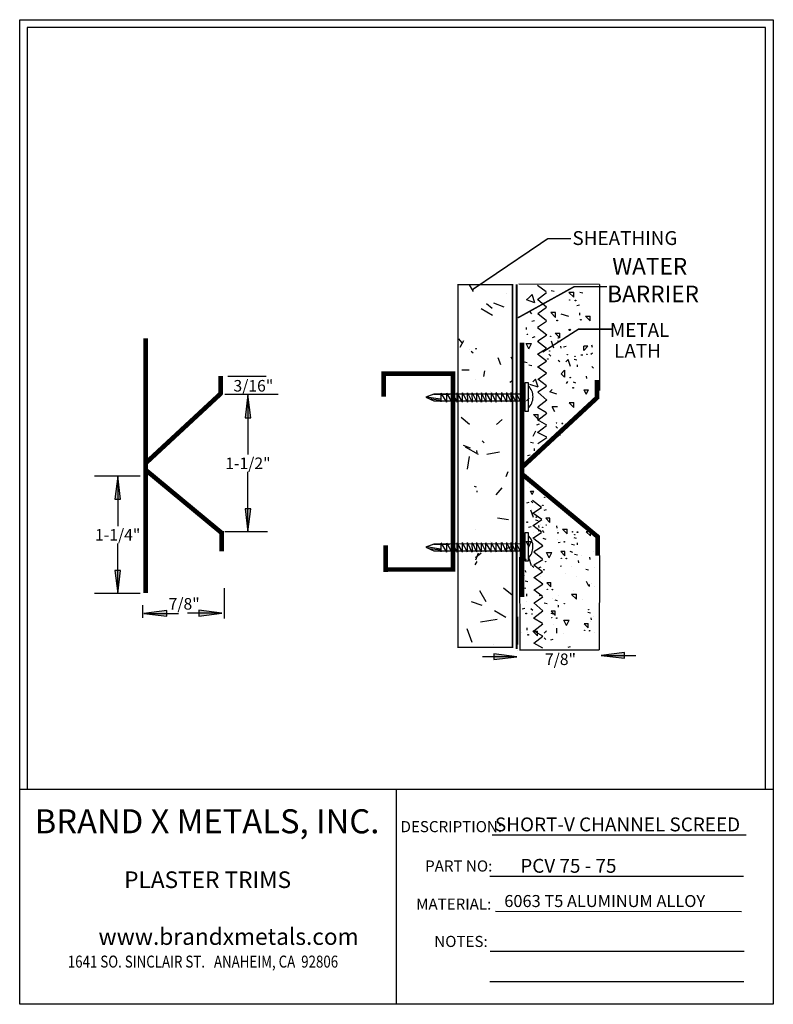
# Model space of a CAD drawing. Extents: x 0.08 to 4.17, y 0.08 to 5.42.
import ezdxf
from ezdxf.enums import TextEntityAlignment as Align

# ---------------------------------------------------------------- set-up
doc = ezdxf.new("R2010")
doc.units = 0
doc.header["$MEASUREMENT"] = 0
doc.layers.add('1', color=7, linetype='Continuous')
doc.styles.add('ARIAL', font='ARIAL.TTF')
doc.styles.add('ARIALB', font='ARIALBD.TTF')
doc.styles.add('CENTURYB', font='txt')

# ---------------------------------------------------------------- blocks, each defined once
blk = doc.blocks.new('LONGARROW')
at = {"layer": '1', "linetype": 'Continuous'}
blk.add_hatch(color=0, dxfattribs=at).paths.add_polyline_path([(0, 0), (2, -0.25), (2, 0.25)])
at = {"layer": '1', "color": 0, "linetype": 'Continuous'}
blk.add_lwpolyline([(0, 0), (2, -0.25), (2, 0.25)], close=True, dxfattribs=at)

msp = doc.modelspace()

# ---------------------------------------------------------------- linework, layer by layer
at = {"layer": '1', "color": 7, "linetype": 'Continuous'}
for p, q in [((0.0847, 0.0847), (0.0847, 5.417)), ((0.0847, 5.417), (4.167, 5.417)), ((4.167, 5.417), (4.167, 0.0847)), ((4.125, 5.375), (0.125, 5.375)), ((0.125, 5.375), (0.125, 1.25)), ((4.125, 1.25), (4.125, 5.375)), ((2.5425, 3.9441), (2.5209, 3.9815)), ((2.7881, 3.9858), (3.2247, 3.985)), ((2.9371, 3.9433), (2.8889, 3.9766)), ((2.9805, 3.9443), (2.9642, 3.9486)), ((3.2249, 3.9833), (3.2257, 3.4096)), ((2.7196, 3.9325), (2.7196, 3.9325)), ((2.7196, 3.9325), (2.7196, 3.9325)), ((2.8306, 3.8991), (2.8456, 3.914)), ((2.8755, 3.8841), (2.8306, 3.8991)), ((2.8456, 3.914), (2.8606, 3.929)), ((2.8755, 3.8841), (2.8606, 3.929)), ((2.8889, 3.9018), (2.9378, 3.9403)), ((2.9381, 3.8606), (2.8908, 3.8992)), ((3.0857, 3.9141), (3.06, 3.9397)), ((3.0857, 3.9397), (3.06, 3.9397)), ((3.0862, 3.914), (3.0862, 3.9407)), ((3.1353, 3.9354), (3.119, 3.9397)), ((2.6456, 3.8153), (2.5849, 3.8503)), ((2.644, 3.8522), (2.6134, 3.8779)), ((2.7091, 3.8607), (2.6527, 3.8812)), ((2.8913, 3.8257), (2.9381, 3.8599)), ((3.1027, 3.869), (3.1171, 3.8733)), ((2.8472, 3.834), (2.8572, 3.8239)), ((2.8583, 3.7841), (2.8726, 3.7884)), ((2.9376, 3.7856), (2.8903, 3.8235)), ((2.987, 3.805), (2.9613, 3.8306)), ((2.987, 3.8306), (2.9613, 3.8306)), ((2.9875, 3.8049), (2.9875, 3.8316)), ((3.0594, 3.8097), (3.0184, 3.8221)), ((3.1194, 3.8175), (3.1184, 3.83)), ((3.1745, 3.7863), (3.1487, 3.8121)), ((3.1487, 3.8121), (3.1745, 3.8121)), ((3.1745, 3.7863), (3.1745, 3.8121)), ((2.8299, 3.7384), (2.829, 3.7509)), ((2.8897, 3.7522), (2.9376, 3.7842)), ((2.9396, 3.7089), (2.8897, 3.7478)), ((2.4816, 3.6662), (2.4623, 3.6892)), ((2.8616, 3.6963), (2.876, 3.7006)), ((2.8911, 3.6776), (2.9387, 3.7092)), ((3.0111, 3.6941), (2.9853, 3.7199)), ((2.9853, 3.7199), (3.0111, 3.7199)), ((3.0111, 3.6941), (3.0111, 3.7199)), ((2.47, 3.6443), (2.49, 3.6789)), ((2.5189, 3.6308), (2.5189, 3.6308)), ((2.8425, 3.6339), (2.8282, 3.6626)), ((2.8282, 3.6626), (2.8568, 3.6626)), ((2.8425, 3.6339), (2.8568, 3.6626)), ((2.9378, 3.6368), (2.8902, 3.6751)), ((2.8902, 3.606), (2.939, 3.6355)), ((2.9781, 3.6376), (2.9651, 3.6764)), ((3.0117, 3.6731), (2.9976, 3.6769)), ((3.0167, 3.6374), (3.0158, 3.6482)), ((3.0297, 3.6448), (3.0441, 3.6491)), ((3.1622, 3.6483), (3.1399, 3.626)), ((3.1399, 3.626), (3.1399, 3.6483)), ((3.1622, 3.6483), (3.1399, 3.6483)), ((3.1879, 3.642), (3.1842, 3.6544)), ((2.5303, 3.6223), (2.5404, 3.6122)), ((2.6907, 3.5475), (2.677, 3.5851)), ((2.7541, 3.5775), (2.7475, 3.589)), ((2.9384, 3.5685), (2.8899, 3.6048)), ((2.9508, 3.6053), (2.9608, 3.5953)), ((3.0015, 3.574), (3.0102, 3.5653)), ((3.0424, 3.5639), (3.0553, 3.5768)), ((3.0683, 3.538), (3.0553, 3.5768)), ((3.1019, 3.5735), (3.0878, 3.5773)), ((3.1352, 3.6007), (3.1244, 3.5999)), ((3.178, 3.6048), (3.1867, 3.6135)), ((2.48, 3.52), (2.52, 3.52)), ((2.8328, 3.558), (2.8186, 3.5617)), ((2.8589, 3.5426), (2.8426, 3.5469)), ((2.939, 3.502), (2.8902, 3.5378)), ((2.8914, 3.5378), (2.9381, 3.5685)), ((3.1069, 3.5378), (3.106, 3.5486)), ((3.1833, 3.5392), (3.1934, 3.5292)), ((1.4189, 3.4845), (1.2124, 3.4845)), ((2.5553, 3.4664), (2.5553, 3.4664)), ((2.5981, 3.4852), (2.6034, 3.5147)), ((2.8636, 3.4561), (2.8786, 3.4711)), ((2.8935, 3.4262), (2.8786, 3.4711)), ((2.9384, 3.4347), (2.8911, 3.4704)), ((2.8923, 3.4708), (2.939, 3.502)), ((3.0353, 3.5182), (3.0171, 3.4999)), ((3.0353, 3.4817), (3.0171, 3.4999)), ((3.0353, 3.5182), (3.0353, 3.4817)), ((3.1559, 3.4739), (3.155, 3.4864)), ((2.7386, 3.4537), (2.7541, 3.4627)), ((2.8935, 3.4262), (2.8486, 3.4411)), ((2.8917, 3.401), (2.9387, 3.433)), ((2.9562, 3.4014), (2.9691, 3.4143)), ((3.0522, 3.4571), (3.044, 3.4476)), ((3.0971, 3.4477), (3.0839, 3.4548)), ((3.1538, 3.3883), (3.1415, 3.4131)), ((3.1415, 3.4131), (3.1662, 3.4131)), ((3.1538, 3.3883), (3.1662, 3.4131)), ((1.4851, 3.3865), (1.1954, 3.3865)), ((1.3204, 3.3865), (1.3204, 3.0614)), ((2.636, 3.405), (2.636, 3.405)), ((2.8297, 3.3523), (2.8447, 3.3672)), ((2.9398, 3.3568), (2.8905, 3.4002)), ((2.995, 3.3885), (2.9562, 3.4014)), ((2.938, 3.2877), (2.8896, 3.3174)), ((2.8905, 3.3198), (2.9393, 3.3574)), ((2.9695, 3.3213), (2.9981, 3.3213)), ((2.9838, 3.2926), (2.9695, 3.3212)), ((3.0865, 3.317), (3.0608, 3.3427)), ((3.0865, 3.3427), (3.0608, 3.3427)), ((3.087, 3.3169), (3.087, 3.3436)), ((2.5215, 3.2239), (2.4755, 3.2625)), ((2.8928, 3.2535), (2.867, 3.2793)), ((2.867, 3.2793), (2.8928, 3.2793)), ((2.8913, 3.2489), (2.9402, 3.2865)), ((2.8928, 3.2535), (2.8928, 3.2793)), ((2.6671, 3.2253), (2.6977, 3.251)), ((2.8855, 3.2237), (2.8999, 3.228)), ((2.9393, 3.2204), (2.8896, 3.2495)), ((2.8905, 3.1828), (2.9389, 3.2198)), ((2.9884, 3.2143), (2.9984, 3.2043)), ((2.8664, 3.1613), (2.8808, 3.19)), ((2.9394, 3.1556), (2.89, 3.1816)), ((2.8905, 3.1215), (2.9401, 3.1547)), ((2.9994, 3.1644), (3.0138, 3.1687)), ((2.5269, 3.097), (2.4893, 3.1106)), ((2.569, 3.0628), (2.4997, 3.1028)), ((2.5895, 3.1358), (2.5995, 3.1258)), ((2.8677, 3.1232), (2.8513, 3.1275)), ((2.8734, 3.0818), (2.8725, 3.0943)), ((2.5096, 2.983), (2.5217, 3.0519)), ((2.5621, 3.0705), (2.5611, 3.083)), ((2.614, 3.0649), (2.6829, 3.0771)), ((2.835, 3.0568), (2.8494, 3.0611)), ((0.7358, 2.9452), (0.4898, 2.9452)), ((0.6148, 2.9452), (0.6148, 2.6739)), ((1.3204, 2.6427), (1.3204, 2.9677)), ((2.7201, 2.9422), (2.7304, 2.9704)), ((2.5583, 2.8859), (2.5472, 2.8889)), ((2.6662, 2.8443), (2.6983, 2.8826)), ((2.8483, 2.8853), (2.8483, 2.8853)), ((2.5622, 2.8578), (2.5616, 2.8663)), ((2.8513, 2.8631), (2.8691, 2.8631)), ((2.8602, 2.8453), (2.8513, 2.863)), ((2.8602, 2.8453), (2.8691, 2.863)), ((2.8318, 2.8004), (2.8442, 2.8041)), ((2.8546, 2.8092), (2.8633, 2.8005)), ((2.9115, 2.7761), (2.8629, 2.8124)), ((2.8644, 2.7454), (2.9112, 2.7761)), ((2.75, 2.76), (2.7541, 2.76)), ((2.8669, 2.7219), (2.854, 2.7607)), ((2.9121, 2.7096), (2.8632, 2.7454)), ((2.8973, 2.7481), (2.8973, 2.7481)), ((2.9257, 2.7605), (2.9381, 2.7642)), ((2.7316, 2.7079), (2.6725, 2.7183)), ((2.8406, 2.6687), (2.855, 2.673)), ((2.9115, 2.6423), (2.8641, 2.678)), ((2.8653, 2.6784), (2.9121, 2.7096)), ((2.8928, 2.7027), (2.8787, 2.7064)), ((2.8978, 2.667), (2.897, 2.6778)), ((2.9082, 2.6841), (2.9082, 2.6841)), ((2.9561, 2.6946), (2.934, 2.7168)), ((2.9561, 2.7168), (2.934, 2.7168)), ((2.9566, 2.6946), (2.9566, 2.7176)), ((2.9954, 2.6638), (2.9944, 2.6763)), ((1.4257, 2.6427), (1.1954, 2.6427)), ((2.5549, 2.6545, 0), (2.5549, 2.6545, 0)), ((2.8647, 2.6086), (2.9118, 2.6406)), ((2.8696, 2.6413), (2.8696, 2.6413)), ((2.895, 2.6483), (2.9074, 2.652)), ((2.9139, 2.6502), (2.924, 2.6402)), ((2.9978, 2.6516), (2.9978, 2.6516)), ((3.0505, 2.6325), (3.0247, 2.6583)), ((3.0247, 2.6583), (3.0505, 2.6583)), ((3.0505, 2.6325), (3.0505, 2.6583)), ((3.1761, 2.6212), (3.1539, 2.6433)), ((3.1761, 2.6433), (3.1539, 2.6433)), ((3.1765, 2.6211), (3.1765, 2.6441)), ((0.6148, 2.3089), (0.6148, 2.5802)), ((2.6356, 2.5932, 0), (2.6356, 2.5932, 0)), ((2.6433, 2.5881), (2.6433, 2.5881)), ((2.7106, 2.5494), (2.7541, 2.5652)), ((2.8415, 2.5622), (2.8272, 2.5909)), ((2.8272, 2.5909), (2.8558, 2.5909)), ((2.8415, 2.5622), (2.8558, 2.5909)), ((2.9185, 2.5674), (2.8687, 2.6063)), ((2.87, 2.5361), (2.9176, 2.5677)), ((2.9359, 2.6026), (2.9196, 2.6069)), ((3, 2.6), (3, 2.6)), ((3.0129, 2.585), (3.0021, 2.5842)), ((3.0905, 2.5711), (3.0742, 2.5755)), ((3.1015, 2.608), (3.0874, 2.6118)), ((3.1065, 2.5723), (3.1056, 2.5831)), ((2.5543, 2.5041), (2.5849, 2.5298)), ((2.556, 2.4912), (2.5697, 2.5288)), ((2.7924, 2.507), (2.7931, 2.005)), ((2.9167, 2.4953), (2.8691, 2.5336)), ((2.9, 2.55), (2.9, 2.55)), ((2.9528, 2.5034), (2.9385, 2.5321)), ((2.9385, 2.5321), (2.9671, 2.5321)), ((2.9528, 2.5034), (2.9671, 2.5321)), ((3.0375, 2.514), (3.0154, 2.5362)), ((3.0375, 2.5362), (3.0154, 2.5362)), ((3.038, 2.5139), (3.038, 2.537)), ((3.0805, 2.5324), (3.0663, 2.5362)), ((3.1066, 2.517), (3.0903, 2.5214)), ((3.1287, 2.5175), (3.1287, 2.5175)), ((3.1743, 2.494), (3.1734, 2.5065)), ((3.1906, 2.5358), (3.1906, 2.5358)), ((3.2248, 2.0036), (3.2273, 2.5157)), ((2.5516, 2.4656), (2.5616, 2.4829)), ((2.8565, 2.4598), (2.8436, 2.4986)), ((2.8605, 2.4601), (2.8692, 2.4514)), ((2.9173, 2.427), (2.8688, 2.4632)), ((2.8691, 2.4645), (2.9179, 2.494)), ((2.8977, 2.4502), (2.9101, 2.4539)), ((3.0745, 2.4533), (3.0745, 2.4533)), ((3.1124, 2.4757), (3.1114, 2.4882)), ((2.826, 2.4241), (2.8252, 2.4349)), ((2.8321, 2.4234), (2.8321, 2.4234)), ((2.8703, 2.3963), (2.917, 2.427)), ((3.0419, 2.4189), (3.0419, 2.4189)), ((3.1, 2.4), (3.1, 2.4)), ((3.1661, 2.4354), (3.152, 2.4392)), ((3.2, 2.45), (3.2, 2.45)), ((2.8373, 2.3728), (2.8232, 2.3766)), ((2.9179, 2.3605), (2.8691, 2.3963)), ((2.8712, 2.3293), (2.9179, 2.3605)), ((2.9031, 2.399), (2.9031, 2.399)), ((2.962, 2.3455), (2.9398, 2.3677)), ((2.962, 2.3677), (2.9398, 2.3677)), ((2.9624, 2.3455), (2.9624, 2.3685)), ((3.1673, 2.3498), (3.1549, 2.3745)), ((3.1711, 2.3473), (3.1703, 2.3581)), ((3.1815, 2.3644), (3.1815, 2.3644)), ((3.2, 2.35), (3.2, 2.35)), ((0.7358, 2.3089), (0.4898, 2.3089)), ((1.192, 2.3383), (1.1921, 2.1741)), ((2.612, 2.2637), (2.577, 2.3244)), ((2.7514, 2.3), (2.7054, 2.3386)), ((2.8263, 2.3359), (2.81, 2.3403)), ((2.8321, 2.2946), (2.8311, 2.3071)), ((2.9173, 2.2932), (2.87, 2.3289)), ((2.9008, 2.2992), (2.9132, 2.3029)), ((3.0031, 2.299), (3.0031, 2.299)), ((3.0999, 2.2785), (3.0743, 2.3041)), ((3.0999, 2.3041), (3.0743, 2.3041)), ((3.0857, 2.3271), (3.0857, 2.3272)), ((3.1004, 2.2784), (3.1004, 2.3051)), ((0.7517, 2.1777), (0.7519, 2.2466)), ((2.589, 2.2443), (2.5326, 2.2648)), ((2.8295, 2.2656), (2.8295, 2.2656)), ((2.9187, 2.2153), (2.8694, 2.2587)), ((2.8706, 2.2595), (2.9176, 2.2915)), ((2.9418, 2.2535), (2.9255, 2.2578)), ((2.9719, 2.2828), (2.9719, 2.2828)), ((2.9984, 2.2703), (2.9843, 2.274)), ((3, 2.25), (3, 2.25)), ((3.0034, 2.2346), (3.0025, 2.2454)), ((3.1357, 2.2771), (3.1357, 2.2772)), ((0.7565, 2.2019), (0.944, 2.2019)), ((1.1799, 2.203), (0.9924, 2.203)), ((2.7177, 2.1802), (2.657, 2.2152)), ((2.8203, 2.2285), (2.806, 2.2242)), ((2.8634, 2.217), (2.8533, 2.2271)), ((2.8694, 2.1783), (2.9182, 2.2159)), ((2.9768, 2.1967), (2.9627, 2.2005)), ((2.9855, 2.1913), (2.9633, 2.2135)), ((2.9855, 2.2135), (2.9633, 2.2135)), ((2.9859, 2.1912), (2.9859, 2.2143)), ((3.1766, 2.2022), (3.1625, 2.2059)), ((2.5814, 2.1555), (2.6701, 2.1711)), ((2.7824, 2.0329), (2.7824, 2.1827)), ((2.917, 2.1462), (2.8685, 2.1759)), ((2.8702, 2.1074), (2.9191, 2.145)), ((2.9787, 2.144), (2.9787, 2.144)), ((3.0469, 2.1358), (3.0326, 2.1645)), ((3.0326, 2.1645), (3.0612, 2.1645)), ((3.0469, 2.1358), (3.0612, 2.1645)), ((3.1637, 2.1232), (3.1416, 2.1454)), ((3.1637, 2.1454), (3.1416, 2.1454)), ((3.1642, 2.1231), (3.1642, 2.1462)), ((3.1783, 2.1603), (3.1783, 2.1603)), ((3.1816, 2.1665), (3.1807, 2.1773)), ((3.192, 2.1836), (3.192, 2.1836)), ((2.5356, 2.0438), (2.5082, 2.119)), ((2.8, 2.1), (2.8, 2.1)), ((2.8339, 2.1108), (2.833, 2.1233)), ((2.8363, 2.0986), (2.8364, 2.0986)), ((2.889, 2.0795), (2.8632, 2.1053)), ((2.8632, 2.1053), (2.889, 2.1053)), ((2.9182, 2.0789), (2.8685, 2.108)), ((2.889, 2.0795), (2.889, 2.1053)), ((2.9249, 2.0938), (2.9379, 2.1067)), ((2.9363, 2.0986), (2.9364, 2.0986)), ((2.9935, 2.0952), (2.9935, 2.1219)), ((3.0287, 2.094), (3.0287, 2.094)), ((3.2, 2.1), (3.2, 2.1)), ((2.6512, 2.0353), (2.6512, 2.0353)), ((2.9183, 2.0141), (2.869, 2.04)), ((2.8694, 2.0413), (2.9178, 2.0783)), ((2.9251, 2.069), (2.9338, 2.0603)), ((2.9623, 2.0591), (2.9747, 2.0628)), ((2.7832, 2), (2.7832, 2)), ((2.7923, 2.005), (3.224, 2.0036)), ((3.0562, 2.0192), (3.0686, 2.0229)), ((3.2352, 1.974), (3.4227, 1.974)), ((2.7782, 1.9668), (2.5907, 1.9668)), ((0.125, 1.25), (4.125, 1.25)), ((2.6444, 1.0021), (4.0194, 1.0021)), ((2.631, 0.7788), (4.006, 0.7788)), ((2.6618, 0.5888), (3.9952, 0.5876)), ((2.6333, 0.3727), (4.0083, 0.3727)), ((2.6318, 0.2084), (4.0068, 0.2084)), ((4.167, 0.0847), (0.0847, 0.0847))]:
    msp.add_line(p, q, dxfattribs=at)
at = {"layer": '1', "color": 7, "linetype": 'ByBlock'}
for p, q in [((2.2842, 3.3728), (2.3274, 3.3528)), ((2.3274, 3.3892), (2.2843, 3.3726)), ((2.3637, 3.3551), (2.3039, 3.364)), ((2.3274, 3.3892), (2.4131, 3.3892)), ((2.3652, 3.3951), (2.3961, 3.3459)), ((2.3653, 3.3944), (2.3652, 3.3467)), ((2.3963, 3.3944), (2.3967, 3.3451)), ((2.3966, 3.3949), (2.4257, 3.3457)), ((2.4259, 3.3952), (2.4255, 3.3446)), ((2.4263, 3.396), (2.4537, 3.345)), ((2.4519, 3.3958), (2.4523, 3.3465)), ((2.4523, 3.3962), (2.4814, 3.3471)), ((2.4816, 3.3966), (2.4812, 3.346)), ((2.4819, 3.3974), (2.5094, 3.3464)), ((2.509, 3.3967), (2.5092, 3.3476)), ((2.5098, 3.3958), (2.5346, 3.346)), ((2.5336, 3.3963), (2.5352, 3.3464)), ((2.5349, 3.3971), (2.5598, 3.3465)), ((2.559, 3.3969), (2.5592, 3.3478)), ((2.5598, 3.396), (2.5845, 3.3462)), ((2.5849, 3.3972), (2.6097, 3.3466)), ((2.5852, 3.3962), (2.5852, 3.3465)), ((2.6084, 3.3956), (2.6089, 3.3463)), ((2.6088, 3.3961), (2.6379, 3.3469)), ((2.6381, 3.3964), (2.6377, 3.3458)), ((2.6384, 3.3972), (2.6659, 3.3462)), ((2.6641, 3.397), (2.6645, 3.3477)), ((2.6644, 3.3974), (2.6935, 3.3483)), ((2.6938, 3.3978), (2.6933, 3.3472)), ((2.6941, 3.3986), (2.7216, 3.3476)), ((2.7212, 3.3979), (2.7214, 3.3488)), ((2.722, 3.397), (2.7468, 3.3472)), ((2.7457, 3.3975), (2.7474, 3.3476)), ((2.7471, 3.3983), (2.7719, 3.3477)), ((2.7711, 3.3981), (2.7713, 3.349)), ((2.772, 3.3972), (2.7967, 3.3474)), ((2.7957, 3.3976), (2.7973, 3.3477)), ((2.7966, 3.3935), (2.7967, 3.3451)), ((2.7971, 3.3984), (2.8219, 3.3478)), ((2.3274, 3.3528), (2.4196, 3.3528)), ((2.2838, 2.561, 0), (2.3271, 2.541, 0)), ((2.3271, 2.5774, 0), (2.284, 2.5608, 0)), ((2.3271, 2.5774, 0), (2.4128, 2.5774, 0)), ((2.3648, 2.5832, 0), (2.3957, 2.534, 0)), ((2.3649, 2.5826, 0), (2.3648, 2.5348, 0)), ((2.3959, 2.5826, 0), (2.3963, 2.5333, 0)), ((2.3962, 2.583, 0), (2.4254, 2.5339, 0)), ((2.4256, 2.5834, 0), (2.4252, 2.5328, 0)), ((2.4259, 2.5842, 0), (2.4534, 2.5332, 0)), ((2.4516, 2.584, 0), (2.452, 2.5346, 0)), ((2.4519, 2.5844, 0), (2.481, 2.5353, 0)), ((2.4812, 2.5848, 0), (2.4808, 2.5342, 0)), ((2.4815, 2.5856, 0), (2.509, 2.5345, 0)), ((2.5086, 2.5849, 0), (2.5088, 2.5358, 0)), ((2.5094, 2.584, 0), (2.5342, 2.5342, 0)), ((2.5332, 2.5845, 0), (2.5348, 2.5346, 0)), ((2.5345, 2.5852, 0), (2.5594, 2.5346, 0)), ((2.5586, 2.585, 0), (2.5588, 2.536, 0)), ((2.5594, 2.5842, 0), (2.5842, 2.5343, 0)), ((2.5845, 2.5854, 0), (2.6094, 2.5348, 0)), ((2.5849, 2.5844, 0), (2.5848, 2.5347, 0)), ((2.6081, 2.5838, 0), (2.6085, 2.5345, 0)), ((2.6084, 2.5842, 0), (2.6375, 2.5351, 0)), ((2.6377, 2.5846, 0), (2.6373, 2.534, 0)), ((2.6381, 2.5854, 0), (2.6656, 2.5344, 0)), ((2.6637, 2.5852, 0), (2.6641, 2.5358, 0)), ((2.6641, 2.5856, 0), (2.6932, 2.5365, 0)), ((2.6934, 2.586, 0), (2.693, 2.5354, 0)), ((2.6937, 2.5868, 0), (2.7212, 2.5357, 0)), ((2.7208, 2.5861, 0), (2.721, 2.537, 0)), ((2.7216, 2.5852, 0), (2.7464, 2.5354, 0)), ((2.7454, 2.5856, 0), (2.747, 2.5358, 0)), ((2.7467, 2.5864, 0), (2.7716, 2.5358, 0)), ((2.7708, 2.5862, 0), (2.771, 2.5372, 0)), ((2.7716, 2.5854, 0), (2.7964, 2.5355, 0)), ((2.7953, 2.5858, 0), (2.797, 2.5359, 0)), ((2.7963, 2.5817, 0), (2.7963, 2.5332, 0)), ((2.7967, 2.5866, 0), (2.8215, 2.536, 0)), ((2.3634, 2.5433, 0), (2.3035, 2.5521, 0)), ((2.3271, 2.541, 0), (2.4192, 2.541, 0))]:
    msp.add_line(p, q, dxfattribs=at)
at = {"layer": '1', "linetype": 'Continuous'}
for p, q in [((2.8241, 3.3898), (2.3274, 3.3892)), ((2.8237, 2.578, 0), (2.3271, 2.5774, 0))]:
    msp.add_line(p, q, dxfattribs=at)
at = {"layer": '1', "linetype": 'ByBlock'}
for p, q in [((2.3274, 3.3528), (2.8193, 3.352)), ((2.3271, 2.541, 0), (2.8189, 2.5401, 0))]:
    msp.add_line(p, q, dxfattribs=at)
at = {"layer": '1', "color": 7, "linetype": 'Continuous'}
for points in [[(3.0701, 4.2307, 0.008, 0.008, 0), (2.9446, 4.2307, 0.008, 0.008, 0), (2.5352, 3.9538, 0.008, 0.008, 0)], [(2.7769, 2.0082, 0.01, 0.01, 0), (2.7769, 3.9843, 0.01, 0.01, 0)], [(3.2665, 3.9713, 0.008, 0.008, 0), (3.0885, 3.9713, 0.008, 0.008, 0), (2.7829, 3.8023, 0.008, 0.008, 0)], [(3.2945, 3.7413, 0.008, 0.008, 0), (3.1117, 3.7413, 0.008, 0.008, 0), (2.9173, 3.6169, 0.008, 0.008, 0)], [(0.7661, 3.6907, 0.025, 0.025, 0), (0.7661, 2.3121, 0.025, 0.025, 0)], [(2.8051, 3.6686, 0.025, 0.025, 0), (2.8051, 2.29, 0.025, 0.025, 0)], [(2.0557, 3.5126, 0.025, 0.025, 0), (2.0557, 3.3755, 0.025, 0.025, 0)], [(2.4308, 3.5127, 0.025, 0.025, 0), (2.4308, 2.4351, 0.025, 0.025, 0)], [(1.1726, 3.3856, 0.025, 0.025, 0), (1.1726, 3.4876, 0.025, 0.025, 0)], [(2.0448, 3.5001, 0.025, 0.025, 0), (2.4319, 3.5001, 0.025, 0.025, 0)], [(3.2117, 3.3635, 0.025, 0.025, 0), (3.2117, 3.4655, 0.025, 0.025, 0)], [(1.1744, 3.3934, 0.025, 0.025, 0), (0.7632, 3.0123, 0.025, 0.025, 0)], [(3.2134, 3.3713, 0.025, 0.025, 0), (2.8022, 2.9901, 0.025, 0.025, 0)], [(1.1802, 2.6358, 0.025, 0.025, 0), (0.7722, 2.9738, 0.025, 0.025, 0)], [(3.2192, 2.6136, 0.025, 0.025, 0), (2.8112, 2.9517, 0.025, 0.025, 0)], [(1.178, 2.5385, 0.025, 0.025, 0), (1.178, 2.6475, 0.025, 0.025, 0)], [(3.2158, 2.514, 0.025, 0.025, 0), (3.2158, 2.6231, 0.025, 0.025, 0)], [(2.0669, 2.4266, 0.025, 0.025, 0), (2.0669, 2.5699, 0.025, 0.025, 0)], [(2.0567, 2.4394, 0.025, 0.025, 0), (2.4438, 2.4394, 0.025, 0.025, 0)]]:
    msp.add_lwpolyline(points, format="xyseb", dxfattribs=at)
msp.add_lwpolyline([(2.4583, 3.9815, 0.008, 0.008, 0), (2.7541, 3.9815, 0.008, 0.008, 0), (2.7541, 2.0179, 0.008, 0.008, 0), (2.4583, 2.0179, 0.008, 0.008, 0)], format="xyseb", close=True, dxfattribs=at)
at = {"layer": '1', "color": 0, "linetype": 'ByBlock'}
for points in [[(2.8389, 3.4517), (2.8389, 3.296), (2.8225, 3.296), (2.8225, 3.4517)], [(2.8386, 2.6399), (2.8386, 2.4842), (2.8221, 2.4842), (2.8221, 2.6399)]]:
    msp.add_lwpolyline(points, close=True, dxfattribs=at)
at = {"layer": '1', "color": 7, "linetype": 'ByBlock'}
for points in [[(2.3637, 3.3621), (2.2887, 3.3734)], [(2.3634, 2.5503), (2.2883, 2.5616)]]:
    msp.add_lwpolyline(points, dxfattribs=at)
at = {"layer": '1', "color": 7, "linetype": 'Continuous'}
for points in [[(0.0838, 1.25), (4.1662, 1.25)], [(2.1258, 0.0847), (2.125, 1.25)]]:
    msp.add_lwpolyline(points, dxfattribs=at)
for centre, radius in [((3.0637, 3.8984), 0.00107), ((3.095, 3.8965), 0.00204), ((2.9963, 3.7874), 0.00204), ((3.1242, 3.7921), 0.00173), ((3.0637, 3.737), 0.00389), ((2.8347, 3.713), 0.00173), ((2.961, 3.7026), 0.00131), ((3.0017, 3.6931), 0.00117), ((2.5568, 3.6348), 0.00152), ((2.9452, 3.5795), 0.00152), ((2.9548, 3.6232), 0.00107), ((3.0512, 3.603), 0.00131), ((3.0919, 3.5934), 0.00117), ((3.1572, 3.6048), 0.0015), ((3.0668, 3.4785), 0.00173), ((3.0831, 3.4228), 0.00204), ((2.9924, 3.2322), 0.00107), ((3.0237, 3.2303), 0.00204), ((2.8782, 3.0564), 0.00173), ((2.9279, 2.8308), 0.00107), ((2.9183, 2.7871), 0.00152), ((2.8828, 2.7226), 0.00117), ((2.8329, 2.6961), 0.00204), ((2.918, 2.6681), 0.00107), ((2.9372, 2.6811), 0.000928), ((3.0002, 2.6383), 0.00173), ((3.0791, 2.6434), 0.000928), ((3.0915, 2.6279), 0.00117), ((3.1061, 2.6418), 0.00176), ((3.0349, 2.5892), 0.0015), ((2.8111, 2.4798), 0.00117), ((2.8256, 2.4936), 0.00176), ((2.9338, 2.4817), 0.00107), ((3.0165, 2.4575), 0.00117), ((3.0186, 2.5005), 0.000928), ((3.0456, 2.4988), 0.00176), ((2.8149, 2.4082), 0.000928), ((2.9242, 2.4379), 0.00152), ((2.9431, 2.332), 0.000928), ((2.9701, 2.3303), 0.00176), ((3.0352, 2.2544), 0.00117), ((2.828, 2.201), 0.00204), ((2.8593, 2.1991), 0.00107), ((3.1666, 2.2221), 0.00117), ((2.9666, 2.1778), 0.000928), ((2.9936, 2.1761), 0.00176), ((2.8387, 2.0853), 0.00173), ((3.1448, 2.1097), 0.000928), ((3.1718, 2.108), 0.00176)]:
    msp.add_circle(centre, radius, dxfattribs=at)
for centre in [(2.7795, 3.3743), (2.7792, 2.5625, 0)]:
    msp.add_arc(centre, 0.0857, 313.934, 45.5403, dxfattribs=at)

# ---------------------------------------------------------------- block references
at = {"layer": '1', "color": 7, "linetype": 'Continuous', "xscale": 0.0625, "yscale": 0.0625}
for p, rotation in [((1.3204, 3.3865), 270.0000000000001), ((0.6148, 2.9452), 270.0000000000001), ((1.3204, 2.6427), 90.00000000000006), ((0.6148, 2.3089), 90.00000000000006), ((1.1799, 2.203), 180), ((2.7782, 1.9668), 180)]:
    msp.add_blockref('LONGARROW', p, dxfattribs=dict(at, rotation=rotation))
for p in [(0.7565, 2.2019), (3.2352, 1.974)]:
    msp.add_blockref('LONGARROW', p, dxfattribs=at)

# ---------------------------------------------------------------- texts
at = {"layer": '1', "color": 7, "linetype": 'Continuous'}
for s, height, style, p in [('SHEATHING', 0.07509, 'ARIAL', (3.0786, 4.1968)), ('METAL ', 0.07492, 'ARIAL', (3.2816, 3.6989)), (' LATH', 0.07492, 'ARIAL', (3.2816, 3.5865)), ('BRAND X METALS, INC.', 0.130194, 'CENTURYB', (0.1653, 1.0108)), ('DESCRIPTION:', 0.060125, 'ARIALB', (2.1474, 1.0169)), ('SHORT-V CHANNEL SCREED', 0.075156, 'ARIAL', (2.6588, 1.0213)), ('PART NO:', 0.06013, 'ARIALB', (2.2804, 0.8037)), ('PCV 75 - 75', 0.075156, 'ARIAL', (2.796, 0.7971)), ('PLASTER TRIMS', 0.090051, 'CENTURYB', (0.6499, 0.7144)), ('MATERIAL:', 0.06013, 'ARIALB', (2.2319, 0.5973)), ('6063 T5 ALUMINUM ALLOY', 0.065135, 'ARIALB', (2.7095, 0.6114)), ('www.brandxmetals.com', 0.090051, 'ARIAL', (0.5106, 0.4065)), ('NOTES:', 0.06013, 'ARIALB', (2.3302, 0.3951))]:
    msp.add_text(s, height=height, dxfattribs=dict(at, style=style)).set_placement(p)
at = {"layer": '1', "color": 7, "linetype": 'Continuous', "style": 'ARIAL'}
for s, p in [('3/16"', (1.3499, 3.4344)), ('1-1/2"', (1.3204, 3.0146)), ('1-1/4"', (0.6148, 2.6271)), ('7/8"', (0.9749, 2.2535)), ('7/8"', (3.0138, 1.9533))]:
    msp.add_text(s, height=0.0625, dxfattribs=at).set_placement(p, align=Align.MIDDLE_CENTER)
at = {"layer": '1', "color": 7, "linetype": 'Continuous', "style": 'ARIAL', "width": 0.81436}
msp.add_text('       1641 SO. SINCLAIR ST.   ANAHEIM, CA  92806', height=0.064895, dxfattribs=at).set_placement((0.2315, 0.2835))
at = {"layer": '1', "color": 7, "linetype": 'Continuous', "insert": (3.267, 3.8869), "char_height": 0.0925, "attachment_point": 7, "style": 'ARIAL'}
msp.add_mtext('\\C7;\\H0.08990188108539;\\fArial|b0|i0; \\H0.08990188108539;WATER \\P\\H0.08990188108539;BARRIER', dxfattribs=at)

doc.saveas('drawing.dxf')
